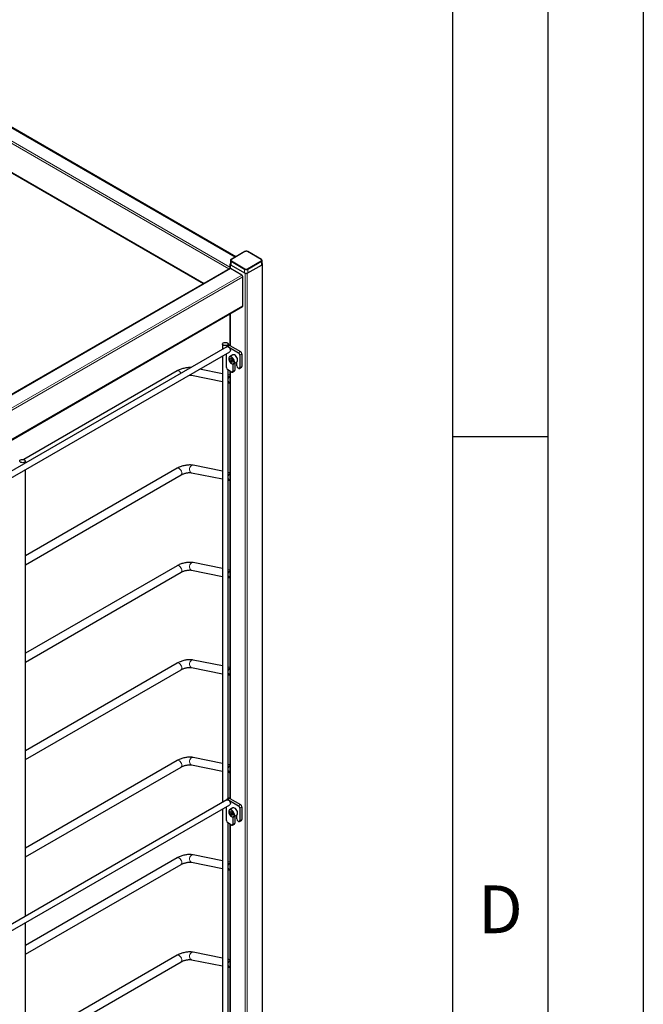
# Model space of a CAD drawing. Units: millimetres. Extents: x 0 to 210, y 0 to 297.
# Drawn here: x 177 to 210, y 119 to 170 of the extents above; entities that cross this region are included whole.
import ezdxf

# ---------------------------------------------------------------- set-up
doc = ezdxf.new("R2010")
doc.units = ezdxf.units.MM
doc.layers.add('FORMAT', color=7, linetype='Continuous')
doc.styles.add('SLDTEXTSTYLE1', font='TXT', dxfattribs={"width": 0.605})

msp = doc.modelspace()

# ---------------------------------------------------------------- linework, layer by layer
at = {"color": 8, "linetype": 'Continuous', "lineweight": 18}
for p, q in [((188.62593, 157.91031), (169.62981, 168.87653)), ((188.29314, 157.28601), (168.97574, 168.4377)), ((188.34618, 157.37786), (169.02877, 168.52956)), ((186.98478, 156.53071), (168.97574, 166.9271)), ((189.12828, 158.19186), (188.42118, 157.78365)), ((189.97681, 157.78365), (189.2697, 158.19186)), ((188.36814, 157.50808), (188.36814, 157.30395)), ((189.1106, 157.26319), (188.4035, 157.67139)), ((188.4035, 157.67139), (188.4035, 157.48767)), ((188.42118, 157.70201), (189.12828, 157.29381)), ((189.2697, 157.29381), (189.97681, 157.70201)), ((189.99449, 157.67139), (189.28738, 157.26319)), ((189.99449, 157.48767), (189.99449, 157.67139)), ((190.02984, 157.50808), (190.02984, 101.45052)), ((161.94741, 142.05158), (188.36814, 157.30395)), ((162.38322, 141.60923), (188.96918, 156.95697)), ((162.40394, 141.49871), (189.02222, 156.86512)), ((189.1106, 157.07947), (189.1106, 157.26319)), ((189.14596, 157.05906), (189.14596, 101.00149)), ((189.25203, 157.05906), (189.25203, 101.00149)), ((189.28738, 157.26319), (189.28738, 157.07947)), ((162.40394, 139.98811), (189.02222, 155.35452)), ((188.36814, 154.95156), (188.36814, 153.26208)), ((188.22672, 153.22126), (188.33279, 153.28249)), ((188.79241, 152.8947), (188.89847, 152.95593)), ((188.86312, 152.77222), (188.96918, 152.83345)), ((188.36814, 151.91481), (188.36814, 129.52116)), ((188.49189, 151.92503), (188.59795, 151.98626)), ((188.86312, 152.11899), (188.96918, 152.18022)), ((188.22672, 129.48034), (188.33279, 129.54157)), ((188.79241, 129.15377), (188.89847, 129.215)), ((188.86312, 129.0313), (188.96918, 129.09253)), ((188.36814, 128.17388), (188.36814, 105.08617)), ((188.49189, 128.1841), (188.59795, 128.24533)), ((188.86312, 128.37807), (188.96918, 128.4393))]:
    msp.add_line(p, q, dxfattribs=at)
at = {"color": 7, "linetype": 'Continuous', "lineweight": 25}
for p, q in [((188.64789, 157.92299), (169.66731, 168.88025)), ((168.99128, 166.89276), (186.9628, 156.51802)), ((189.11578, 158.1931), (188.40868, 157.78489)), ((189.98931, 157.78489), (189.2822, 158.1931)), ((188.34618, 157.5387), (188.34618, 157.31113)), ((188.36689, 157.72242), (188.36689, 157.5387)), ((188.36814, 157.50808), (189.14596, 157.05906)), ((188.4035, 157.48767), (189.1106, 157.07947)), ((189.25203, 157.05906), (190.02984, 157.50808)), ((189.28738, 157.07947), (189.99449, 157.48767)), ((190.0311, 157.5387), (190.0311, 157.72242)), ((190.05181, 101.4632), (190.05181, 157.5387)), ((188.33065, 157.30766), (161.92544, 142.06426)), ((188.96918, 156.95697), (188.36814, 157.30395)), ((189.02222, 155.35452), (189.02222, 156.86512)), ((162.40394, 139.96274), (189.00668, 155.32018)), ((188.34618, 154.93888), (188.34618, 153.27476)), ((187.95298, 153.35393), (187.95298, 153.07313)), ((188.28279, 153.28744), (188.17673, 153.22621)), ((188.25298, 153.27023), (188.25298, 153.35393)), ((188.33279, 153.28249), (188.89847, 152.95593)), ((188.18708, 153.20828), (162.40394, 138.32398)), ((162.40394, 137.97758), (188.33707, 152.94846)), ((187.95298, 152.72673), (187.95298, 129.33221)), ((188.15601, 152.11892), (188.15601, 152.84394)), ((188.22672, 153.22126), (188.79241, 152.8947)), ((188.49171, 152.78272), (188.32201, 152.68475)), ((188.86312, 152.77222), (188.86312, 152.11899)), ((188.96918, 152.83345), (188.96918, 152.18022)), ((188.33953, 152.54377), (188.38035, 152.60185)), ((188.41025, 152.58459), (188.33953, 152.54377)), ((188.38035, 152.43855), (188.33953, 152.54377)), ((188.38035, 152.60185), (188.462, 152.55472)), ((188.46242, 152.48593), (188.38035, 152.43855)), ((188.462, 152.39141), (188.38035, 152.43855)), ((188.462, 152.55472), (188.50283, 152.4495)), ((188.50283, 152.4495), (188.462, 152.39141)), ((188.49189, 152.30679), (188.49189, 151.92503)), ((188.53449, 152.31668), (188.70419, 152.41465)), ((188.59795, 152.35332), (188.59795, 151.98626)), ((188.70402, 152.21084), (188.70402, 152.41455)), ((185.58221, 151.94427), (177.5377, 147.30027)), ((186.33238, 151.71117), (187.95298, 151.38368)), ((187.95298, 151.79177), (186.75334, 152.03419)), ((188.42118, 151.88419), (188.22672, 151.99645)), ((188.25298, 129.52931), (188.25298, 151.98129)), ((188.34618, 151.71231), (188.25298, 151.73114)), ((188.34618, 151.92749), (188.34618, 129.53384)), ((188.47117, 151.87924), (188.57724, 151.94047)), ((188.79241, 152.07816), (188.77473, 152.08836)), ((188.8424, 152.07321), (188.94847, 152.13444)), ((188.25298, 151.32306), (188.34618, 151.30422)), ((177.6287, 147.11305), (177.6287, 147.22066)), ((185.58221, 146.84089), (177.6287, 142.24943)), ((177.6287, 123.37213), (177.6287, 146.76665)), ((186.33238, 146.60779), (187.95298, 146.2803)), ((187.95298, 146.68839), (186.41162, 146.99987)), ((188.34618, 146.60893), (188.25298, 146.62776)), ((177.6287, 141.78756), (185.78219, 146.49447)), ((188.25298, 146.21968), (188.34618, 146.20084)), ((187.95298, 141.58501), (186.41162, 141.89649)), ((185.58221, 141.73751), (177.6287, 137.14605)), ((177.6287, 136.68418), (185.78219, 141.39109)), ((186.33238, 141.50441), (187.95298, 141.17692)), ((188.34618, 141.50555), (188.25298, 141.52438)), ((188.25298, 141.1163), (188.34618, 141.09746)), ((187.95298, 136.48163), (186.41162, 136.79311)), ((185.58221, 136.63413), (177.6287, 132.04267)), ((177.6287, 131.5808), (185.78219, 136.28771)), ((186.33238, 136.40103), (187.95298, 136.07354)), ((188.34618, 136.40217), (188.25298, 136.421)), ((188.25298, 136.01292), (188.34618, 135.99408)), ((187.95298, 131.37825), (186.41162, 131.68973)), ((185.58221, 131.53075), (177.6287, 126.93929)), ((177.6287, 126.47742), (185.78219, 131.18433)), ((186.33238, 131.29765), (187.95298, 130.97016)), ((188.34618, 131.29879), (188.25298, 131.31762)), ((188.25298, 130.90954), (188.34618, 130.8907)), ((188.28279, 129.54652), (188.17673, 129.48529)), ((188.33279, 129.54157), (188.89847, 129.215)), ((188.18708, 129.46735), (162.40394, 114.58306)), ((162.40394, 114.23666), (188.33707, 129.20754)), ((187.95298, 128.98581), (187.95298, 103.95321)), ((188.15601, 128.378), (188.15601, 129.10301)), ((188.22672, 129.48034), (188.79241, 129.15377)), ((188.49171, 129.04179), (188.32201, 128.94383)), ((188.86312, 129.0313), (188.86312, 128.37807)), ((188.96918, 129.09253), (188.96918, 128.4393)), ((188.33953, 128.80284), (188.38035, 128.86093)), ((188.41025, 128.84367), (188.33953, 128.80284)), ((188.38035, 128.69762), (188.33953, 128.80284)), ((188.38035, 128.86093), (188.462, 128.81379)), ((188.46242, 128.745), (188.38035, 128.69762)), ((188.462, 128.65049), (188.38035, 128.69762)), ((188.462, 128.81379), (188.50283, 128.70857)), ((188.50283, 128.70857), (188.462, 128.65049)), ((188.49189, 128.56587), (188.49189, 128.1841)), ((188.53449, 128.57575), (188.70419, 128.67372)), ((188.59795, 128.61239), (188.59795, 128.24533)), ((188.70402, 128.46991), (188.70402, 128.67362)), ((188.42118, 128.14327), (188.22672, 128.25553)), ((188.25298, 105.09432), (188.25298, 128.24037)), ((188.34618, 128.18657), (188.34618, 105.09885)), ((188.47117, 128.13832), (188.57724, 128.19955)), ((188.79241, 128.33723), (188.77473, 128.34744)), ((188.8424, 128.33228), (188.94847, 128.39351)), ((185.58221, 126.42737), (177.6287, 121.83591)), ((187.95298, 126.27487), (186.41162, 126.58635)), ((177.6287, 121.37404), (185.78219, 126.08095)), ((186.33238, 126.19427), (187.95298, 125.86678)), ((188.34618, 126.19541), (188.25298, 126.21424)), ((188.25298, 125.80616), (188.34618, 125.78732)), ((177.6287, 97.95729), (177.6287, 123.02573)), ((185.58221, 121.32399), (177.6287, 116.73253)), ((187.95298, 121.17149), (186.41162, 121.48297)), ((177.6287, 116.27066), (185.78219, 120.97757)), ((186.33238, 121.09089), (187.95298, 120.7634)), ((188.34618, 121.09203), (188.25298, 121.11086)), ((188.25298, 120.70278), (188.34618, 120.68394))]:
    msp.add_line(p, q, dxfattribs=at)
at = {"color": 7, "linetype": 'Continuous', "lineweight": 25, "flags": 128}
for points in [[(187.99691, 153.41516), (188.03958, 153.43241), (188.0899, 153.44019), (188.1418, 153.43757), (188.18901, 153.42486), (188.22585, 153.40359), (188.24787, 153.37634), (188.25241, 153.34638), (188.23892, 153.31733), (188.20904, 153.2927), (188.16637, 153.27545), (188.11605, 153.26766), (188.06415, 153.27028), (188.01694, 153.28299), (187.9801, 153.30426), (187.95809, 153.33152), (187.95355, 153.36147), (187.96703, 153.39052), (187.99691, 153.41516)], [(188.15661, 153.19068), (188.15737, 153.19557), (188.16139, 153.20857), (188.16793, 153.21891), (188.17672, 153.22621), (188.18744, 153.23018), (188.19966, 153.23067), (188.21293, 153.22766), (188.22672, 153.22126)], [(188.18708, 153.20828), (188.20904, 153.21506), (188.24366, 153.20962), (188.28049, 153.18836), (188.31511, 153.15383), (188.34333, 153.11019), (188.36175, 153.06272), (188.36814, 153.01714), (188.36175, 152.97894), (188.34333, 152.95273), (188.33707, 152.94846)], [(188.70419, 152.41465), (188.7081, 152.41708), (188.73333, 152.44524), (188.74653, 152.48705), (188.74653, 152.53877), (188.73333, 152.59582), (188.7081, 152.65312), (188.67308, 152.70558), (188.63139, 152.74855), (188.58672, 152.7782), (188.54306, 152.79189), (188.50427, 152.78843), (188.49171, 152.78272)], [(188.27799, 152.58746), (188.28466, 152.53246), (188.3041, 152.47464), (188.33456, 152.41914), (188.37335, 152.37088), (188.41702, 152.33417), (188.46168, 152.31225), (188.50338, 152.30707), (188.5384, 152.31911), (188.56363, 152.34728), (188.57683, 152.38908), (188.57683, 152.4408), (188.56363, 152.49785), (188.5384, 152.55515), (188.50338, 152.60761), (188.46168, 152.65058), (188.41702, 152.68023), (188.37335, 152.69393), (188.33456, 152.69046), (188.3041, 152.67013), (188.28466, 152.63475), (188.27799, 152.58746)], [(188.53033, 152.3266), (188.55018, 152.35041), (188.56277, 152.39025), (188.56277, 152.43954), (188.55018, 152.4939), (188.52614, 152.5485), (188.49277, 152.5985), (188.45304, 152.63944), (188.41048, 152.6677), (188.36886, 152.68075), (188.3319, 152.67745), (188.3212, 152.67272)], [(177.37263, 147.28189), (177.41531, 147.29914), (177.46562, 147.30692), (177.51752, 147.3043), (177.56473, 147.29159), (177.60157, 147.27033), (177.62359, 147.24307), (177.62813, 147.21311), (177.61464, 147.18407), (177.58476, 147.15943), (177.54209, 147.14218), (177.49177, 147.1344), (177.43988, 147.13702), (177.39266, 147.14973), (177.35583, 147.17099), (177.33381, 147.19825), (177.32927, 147.22821), (177.34275, 147.25726), (177.37263, 147.28189)], [(188.15661, 129.44976), (188.15737, 129.45465), (188.16139, 129.46764), (188.16793, 129.47799), (188.17672, 129.48529), (188.18744, 129.48925), (188.19966, 129.48974), (188.21293, 129.48673), (188.22672, 129.48034)], [(188.18708, 129.46735), (188.20904, 129.47413), (188.24366, 129.4687), (188.28049, 129.44743), (188.31511, 129.4129), (188.34333, 129.36927), (188.36175, 129.3218), (188.36814, 129.27621), (188.36175, 129.23802), (188.34333, 129.21181), (188.33707, 129.20754)], [(188.70419, 128.67372), (188.7081, 128.67615), (188.73333, 128.70432), (188.74653, 128.74612), (188.74653, 128.79785), (188.73333, 128.85489), (188.7081, 128.91219), (188.67308, 128.96466), (188.63139, 129.00762), (188.58672, 129.03727), (188.54306, 129.05097), (188.50427, 129.0475), (188.49171, 129.04179)], [(188.27799, 128.84653), (188.28466, 128.79154), (188.3041, 128.73372), (188.33456, 128.67821), (188.37335, 128.62996), (188.41702, 128.59324), (188.46168, 128.57132), (188.50338, 128.56615), (188.5384, 128.57818), (188.56363, 128.60635), (188.57683, 128.64815), (188.57683, 128.69988), (188.56363, 128.75692), (188.5384, 128.81422), (188.50338, 128.86669), (188.46168, 128.90965), (188.41702, 128.9393), (188.37335, 128.953), (188.33456, 128.94953), (188.3041, 128.92921), (188.28466, 128.89382), (188.27799, 128.84653)], [(188.53033, 128.58568), (188.55018, 128.60949), (188.56277, 128.64933), (188.56277, 128.69861), (188.55018, 128.75298), (188.52614, 128.80758), (188.49277, 128.85757), (188.45304, 128.89852), (188.41048, 128.92677), (188.36886, 128.93983), (188.3319, 128.93652), (188.3212, 128.9318)]]:
    msp.add_lwpolyline(points, dxfattribs=at)
at = {"color": 8, "linetype": 'Continuous', "lineweight": 18, "flags": 128}
for points in [[(188.27799, 152.57929), (188.28435, 152.52688), (188.30287, 152.47179), (188.3319, 152.4189), (188.36886, 152.37291), (188.41048, 152.33792), (188.45304, 152.31703), (188.49277, 152.3121), (188.52614, 152.32357), (188.53033, 152.3266)], [(185.78595, 151.82213), (185.77683, 151.83779), (185.74164, 151.88492), (185.70118, 151.92193), (185.65903, 151.94554), (185.61894, 151.95364), (185.58447, 151.94552), (185.58221, 151.94427)], [(185.78219, 146.49447), (185.79407, 146.5032), (185.8146, 146.53386), (185.82337, 146.57642), (185.81959, 146.62708), (185.8036, 146.68136), (185.77683, 146.73441), (185.74164, 146.78154), (185.70118, 146.81855), (185.65903, 146.84216), (185.61894, 146.85026), (185.58447, 146.84214), (185.58221, 146.84089)], [(186.33238, 146.60779), (186.32844, 146.60867), (186.28868, 146.62743), (186.25632, 146.66187), (186.23424, 146.70893), (186.2244, 146.76441), (186.22767, 146.8234), (186.24377, 146.88065), (186.27127, 146.93107), (186.30771, 146.97019), (186.34986, 146.99453), (186.39399, 147.00192), (186.41162, 146.99987)], [(186.33238, 141.50441), (186.32844, 141.50529), (186.28868, 141.52405), (186.25632, 141.55849), (186.23424, 141.60555), (186.2244, 141.66103), (186.22767, 141.72002), (186.24377, 141.77727), (186.27127, 141.82769), (186.30771, 141.86681), (186.34986, 141.89115), (186.39399, 141.89854), (186.41162, 141.89649)], [(185.78219, 141.39109), (185.79407, 141.39982), (185.8146, 141.43048), (185.82337, 141.47304), (185.81959, 141.5237), (185.8036, 141.57798), (185.77683, 141.63103), (185.74164, 141.67816), (185.70118, 141.71517), (185.65903, 141.73878), (185.61894, 141.74688), (185.58447, 141.73876), (185.58221, 141.73751)], [(186.33238, 136.40103), (186.32844, 136.40191), (186.28868, 136.42067), (186.25632, 136.45511), (186.23424, 136.50217), (186.2244, 136.55765), (186.22767, 136.61664), (186.24377, 136.67389), (186.27127, 136.72431), (186.30771, 136.76343), (186.34986, 136.78777), (186.39399, 136.79516), (186.41162, 136.79311)], [(185.78219, 136.28771), (185.79407, 136.29644), (185.8146, 136.3271), (185.82337, 136.36966), (185.81959, 136.42032), (185.8036, 136.4746), (185.77683, 136.52765), (185.74164, 136.57478), (185.70118, 136.61179), (185.65903, 136.6354), (185.61894, 136.6435), (185.58447, 136.63538), (185.58221, 136.63413)], [(186.33238, 131.29765), (186.32844, 131.29853), (186.28868, 131.31729), (186.25632, 131.35173), (186.23424, 131.39879), (186.2244, 131.45427), (186.22767, 131.51326), (186.24377, 131.57051), (186.27127, 131.62093), (186.30771, 131.66005), (186.34986, 131.68439), (186.39399, 131.69178), (186.41162, 131.68973)], [(185.78219, 131.18433), (185.79407, 131.19306), (185.8146, 131.22372), (185.82337, 131.26628), (185.81959, 131.31694), (185.8036, 131.37122), (185.77683, 131.42427), (185.74164, 131.4714), (185.70118, 131.50841), (185.65903, 131.53202), (185.61894, 131.54012), (185.58447, 131.532), (185.58221, 131.53075)], [(188.27799, 128.83837), (188.28435, 128.78596), (188.30287, 128.73086), (188.3319, 128.67797), (188.36886, 128.63199), (188.41048, 128.597), (188.45304, 128.57611), (188.49277, 128.57118), (188.52614, 128.58265), (188.53033, 128.58568)], [(185.78219, 126.08095), (185.79407, 126.08968), (185.8146, 126.12034), (185.82337, 126.1629), (185.81959, 126.21356), (185.8036, 126.26784), (185.77683, 126.32089), (185.74164, 126.36802), (185.70118, 126.40503), (185.65903, 126.42864), (185.61894, 126.43674), (185.58447, 126.42862), (185.58221, 126.42737)], [(186.33238, 126.19427), (186.32844, 126.19515), (186.28868, 126.21391), (186.25632, 126.24835), (186.23424, 126.29541), (186.2244, 126.35089), (186.22767, 126.40988), (186.24377, 126.46713), (186.27127, 126.51755), (186.30771, 126.55667), (186.34986, 126.58101), (186.39399, 126.5884), (186.41162, 126.58635)], [(185.78219, 120.97757), (185.79407, 120.9863), (185.8146, 121.01696), (185.82337, 121.05952), (185.81959, 121.11018), (185.8036, 121.16446), (185.77683, 121.21751), (185.74164, 121.26464), (185.70118, 121.30165), (185.65903, 121.32526), (185.61894, 121.33336), (185.58447, 121.32524), (185.58221, 121.32399)], [(186.33238, 121.09089), (186.32844, 121.09177), (186.28868, 121.11053), (186.25632, 121.14497), (186.23424, 121.19203), (186.2244, 121.24751), (186.22767, 121.3065), (186.24377, 121.36375), (186.27127, 121.41417), (186.30771, 121.45329), (186.34986, 121.47763), (186.39399, 121.48502), (186.41162, 121.48297)]]:
    msp.add_lwpolyline(points, dxfattribs=at)
at = {"color": 8, "linetype": 'Continuous', "lineweight": 18}
for centre, radius, start, end in [((189.12096, 158.18164), 0.01257, 54.382423, 114.307119), ((189.19899, 158.05539), 0.1537, 62.609672, 117.390328), ((189.27703, 158.18164), 0.01257, 65.692881, 125.617577), ((188.42666, 157.72666), 0.05992, 184.044471, 247.262158), ((188.43667, 157.74283), 0.04366, 110.783421, 249.216579), ((188.44188, 157.66965), 0.03842, 122.605478, 177.394522), ((188.41392, 157.77411), 0.01199, 52.74639, 115.958575), ((189.98413, 157.77343), 0.01258, 65.707612, 125.616294), ((189.96132, 157.74283), 0.04366, 290.783421, 69.216579), ((189.95611, 157.66965), 0.03842, 2.605478, 57.394522), ((189.96854, 157.72866), 0.06287, 294.375948, 354.2904), ((189.14899, 157.26144), 0.03842, 122.605478, 177.394522), ((189.19899, 157.43378), 0.19213, 242.609672, 297.390328), ((189.19899, 157.43028), 0.1537, 242.609672, 297.390328), ((189.249, 157.26144), 0.03842, 2.605478, 57.394522), ((188.37608, 152.59063), 0.09874, 123.761511, 186.591791), ((186.35646, 151.82421), 0.11557, 218.238931, 257.974652), ((188.37608, 128.8497), 0.09874, 123.761511, 186.591791)]:
    msp.add_arc(centre, radius, start, end, dxfattribs=at)
at = {"color": 7, "linetype": 'Continuous', "lineweight": 25}
for centre, radius, start, end in [((188.37956, 157.53858), 0.03256, 112.899964, 249.479728), ((188.42944, 157.54494), 0.06287, 185.694799, 245.625342), ((189.96854, 157.54494), 0.06287, 294.374658, 354.305201), ((190.01843, 157.53858), 0.03256, 290.520272, 67.100036), ((188.44027, 157.2623), 0.1266, 138.009249, 161.989021), ((188.34617, 157.27328), 0.03772, 54.382423, 114.307119), ((188.90708, 156.85988), 0.11526, 2.605478, 57.394522), ((189.19899, 157.25006), 0.19213, 242.609672, 297.390328), ((189.19899, 157.16141), 0.11528, 242.609672, 297.390328), ((188.98547, 155.35046), 0.03697, 305.013333, 6.298847), ((188.3035, 153.2416), 0.0503, 54.382423, 114.307119), ((188.7096, 152.76524), 0.15368, 2.605478, 57.394522), ((188.81566, 152.82647), 0.15368, 2.605478, 57.394522), ((188.85754, 152.21782), 0.15368, 182.605478, 237.394522), ((188.30953, 152.12591), 0.15368, 182.605478, 237.394522), ((188.44878, 151.91803), 0.04367, 230.796715, 9.214037), ((188.55038, 151.9802), 0.04795, 304.056351, 7.25583), ((188.82001, 152.112), 0.04367, 230.796715, 9.214037), ((188.92161, 152.17416), 0.04795, 304.056351, 7.25583), ((188.46326, 151.49691), 0.21756, 122.558306, 165.136154), ((188.38261, 151.43275), 0.13353, 193.865842, 254.164154), ((188.46326, 146.39353), 0.21756, 122.558306, 165.136154), ((188.38261, 146.32937), 0.13353, 193.865842, 254.164154), ((188.46326, 141.29015), 0.21756, 122.558306, 165.136154), ((188.38261, 141.22599), 0.13353, 193.865842, 254.164154), ((188.46326, 136.18677), 0.21756, 122.558306, 165.136154), ((188.38261, 136.12261), 0.13353, 193.865842, 254.164154), ((188.46326, 131.08339), 0.21756, 122.558306, 165.136154), ((188.38261, 131.01923), 0.13353, 193.865842, 254.164154), ((188.3035, 129.50068), 0.0503, 54.382423, 114.307119), ((188.7096, 129.02431), 0.15368, 2.605478, 57.394522), ((188.81566, 129.08554), 0.15368, 2.605478, 57.394522), ((188.85754, 128.4769), 0.15368, 182.605478, 237.394522), ((188.30953, 128.38499), 0.15368, 182.605478, 237.394522), ((188.44878, 128.17711), 0.04367, 230.796715, 9.214037), ((188.55038, 128.23928), 0.04795, 304.056351, 7.25583), ((188.82001, 128.37107), 0.04367, 230.796715, 9.214037), ((188.92161, 128.43324), 0.04795, 304.056351, 7.25583), ((188.46326, 125.98001), 0.21756, 122.558306, 165.136154), ((188.38261, 125.91585), 0.13353, 193.865842, 254.164154), ((188.46326, 120.87663), 0.21756, 122.558306, 165.136154), ((188.38261, 120.81247), 0.13353, 193.865842, 254.164154)]:
    msp.add_arc(centre, radius, start, end, dxfattribs=at)
for points, knots in [([(189.2822, 158.1931), (189.27587, 158.19633), (189.25784, 158.20553), (189.22152, 158.21371), (189.17634, 158.21372), (189.14002, 158.20549), (189.122, 158.19627), (189.11578, 158.1931)], [0, 0, 0, 0, 0.13244909, 0.37748108, 0.62246188, 0.86981897, 1, 1, 1, 1]), ([(188.40868, 157.78489), (188.40284, 157.78107), (188.3876, 157.77108), (188.37059, 157.75011), (188.36831, 157.73115), (188.36727, 157.72245)], [0, 0, 0, 0, 0.25120332, 0.65643677, 1, 1, 1, 1]), ([(190.03072, 157.72239), (190.03085, 157.72295), (190.03308, 157.73295), (190.02428, 157.75285), (190.00862, 157.77255), (189.99452, 157.78156), (189.98931, 157.78489)], [0, 0, 0, 0, 0.02293302, 0.404986234, 0.77996596, 1, 1, 1, 1]), ([(188.46242, 152.48593), (188.45872, 152.5068), (188.45318, 152.53809), (188.43757, 152.5634), (188.43238, 152.57182)], [0, 0, 0, 0, 0.667329287, 1, 1, 1, 1]), ([(188.49318, 152.47435), (188.49315, 152.47436), (188.49125, 152.47529), (188.48709, 152.47699), (188.48083, 152.47954), (188.47452, 152.48186), (188.46838, 152.484), (188.46441, 152.48528), (188.46242, 152.48593)], [0, 0, 0, 0, 0.00361024, 0.20292435, 0.41550937, 0.62836548, 0.81412183, 1, 1, 1, 1]), ([(186.29525, 152.11615), (186.28716, 152.11683), (186.24871, 152.12008), (186.17444, 152.11672), (186.07495, 152.10696), (185.97476, 152.08931), (185.87591, 152.06524), (185.77981, 152.03499), (185.68815, 151.9989), (185.6234, 151.96759), (185.58958, 151.94844), (185.58221, 151.94427)], [0, 0, 0, 0, 0.03662537, 0.17389244, 0.30718988, 0.43813427, 0.56810748, 0.69825034, 0.82935698, 0.96279529, 1, 1, 1, 1]), ([(186.20304, 151.71651), (186.20632, 151.71681), (186.23181, 151.71914), (186.27207, 151.71825), (186.3113, 151.7151), (186.32744, 151.71209), (186.33238, 151.71117)], [0, 0, 0, 0, 0.05846175, 0.45366711, 0.8325864, 1, 1, 1, 1]), ([(186.41162, 146.99987), (186.39635, 147.00261), (186.35159, 147.01065), (186.27283, 147.01599), (186.17477, 147.01381), (186.07487, 147.00346), (185.97478, 146.98596), (185.87591, 146.96185), (185.77981, 146.93161), (185.68815, 146.89552), (185.6234, 146.86421), (185.58958, 146.84506), (185.58221, 146.84089)], [0, 0, 0, 0, 0.06222903, 0.18251802, 0.29899748, 0.41210846, 0.52322274, 0.63351292, 0.74394706, 0.85519901, 0.96842954, 1, 1, 1, 1]), ([(185.78219, 146.49447), (185.79056, 146.49913), (185.81421, 146.51231), (185.86202, 146.53438), (185.92632, 146.55869), (185.9975, 146.58012), (186.07181, 146.59722), (186.14521, 146.60897), (186.21356, 146.61488), (186.27244, 146.61519), (186.31127, 146.61169), (186.32743, 146.60871), (186.33238, 146.60779)], [0, 0, 0, 0, 0.05870161, 0.16590217, 0.27674829, 0.3906719, 0.50611122, 0.6216446, 0.73561463, 0.8465889, 0.95299001, 1, 1, 1, 1]), ([(186.41162, 141.89649), (186.39635, 141.89923), (186.35159, 141.90727), (186.27283, 141.91261), (186.17477, 141.91043), (186.07487, 141.90008), (185.97478, 141.88258), (185.87591, 141.85847), (185.77981, 141.82823), (185.68815, 141.79214), (185.6234, 141.76083), (185.58958, 141.74168), (185.58221, 141.73751)], [0, 0, 0, 0, 0.06222903, 0.18251802, 0.29899748, 0.41210846, 0.52322274, 0.63351292, 0.74394706, 0.85519901, 0.96842954, 1, 1, 1, 1]), ([(185.78219, 141.39109), (185.79056, 141.39575), (185.81421, 141.40893), (185.86202, 141.431), (185.92632, 141.45531), (185.9975, 141.47674), (186.07181, 141.49384), (186.14521, 141.50559), (186.21356, 141.5115), (186.27244, 141.51181), (186.31127, 141.50831), (186.32743, 141.50533), (186.33238, 141.50441)], [0, 0, 0, 0, 0.05870161, 0.16590217, 0.27674829, 0.3906719, 0.50611122, 0.6216446, 0.73561463, 0.8465889, 0.95299001, 1, 1, 1, 1]), ([(186.41162, 136.79311), (186.39635, 136.79585), (186.35159, 136.80389), (186.27283, 136.80923), (186.17477, 136.80705), (186.07487, 136.7967), (185.97478, 136.7792), (185.87591, 136.75509), (185.77981, 136.72485), (185.68815, 136.68876), (185.6234, 136.65745), (185.58958, 136.6383), (185.58221, 136.63413)], [0, 0, 0, 0, 0.06222903, 0.18251802, 0.29899748, 0.41210846, 0.52322274, 0.63351292, 0.74394706, 0.85519901, 0.96842954, 1, 1, 1, 1]), ([(185.78219, 136.28771), (185.79056, 136.29237), (185.81421, 136.30555), (185.86202, 136.32762), (185.92632, 136.35193), (185.9975, 136.37336), (186.07181, 136.39046), (186.14521, 136.40221), (186.21356, 136.40812), (186.27244, 136.40843), (186.31127, 136.40493), (186.32743, 136.40195), (186.33238, 136.40103)], [0, 0, 0, 0, 0.05870161, 0.165902174, 0.276748288, 0.390671896, 0.50611122, 0.621644603, 0.735614632, 0.846588897, 0.952990009, 1, 1, 1, 1]), ([(186.41162, 131.68973), (186.39635, 131.69247), (186.35159, 131.70051), (186.27283, 131.70585), (186.17477, 131.70367), (186.07487, 131.69332), (185.97478, 131.67582), (185.87591, 131.65171), (185.77981, 131.62147), (185.68815, 131.58538), (185.6234, 131.55407), (185.58958, 131.53492), (185.58221, 131.53075)], [0, 0, 0, 0, 0.06222903, 0.182518015, 0.298997477, 0.41210846, 0.523222741, 0.633512925, 0.743947056, 0.855199013, 0.968429544, 1, 1, 1, 1]), ([(185.78219, 131.18433), (185.79056, 131.18899), (185.81421, 131.20217), (185.86202, 131.22424), (185.92632, 131.24855), (185.9975, 131.26998), (186.07181, 131.28708), (186.14521, 131.29883), (186.21356, 131.30474), (186.27244, 131.30505), (186.31127, 131.30155), (186.32743, 131.29857), (186.33238, 131.29765)], [0, 0, 0, 0, 0.05870161, 0.16590217, 0.27674829, 0.3906719, 0.50611122, 0.6216446, 0.73561463, 0.8465889, 0.95299001, 1, 1, 1, 1]), ([(188.46242, 128.745), (188.45872, 128.76588), (188.45318, 128.79717), (188.43757, 128.82247), (188.43238, 128.83089)], [0, 0, 0, 0, 0.66732929, 1, 1, 1, 1]), ([(188.49318, 128.73342), (188.49315, 128.73344), (188.49125, 128.73437), (188.48709, 128.73607), (188.48083, 128.73861), (188.47452, 128.74094), (188.46838, 128.74307), (188.46441, 128.74436), (188.46242, 128.745)], [0, 0, 0, 0, 0.00361024, 0.20292435, 0.41550937, 0.62836548, 0.81412183, 1, 1, 1, 1]), ([(186.41162, 126.58635), (186.39635, 126.58909), (186.35159, 126.59713), (186.27283, 126.60247), (186.17477, 126.60029), (186.07487, 126.58994), (185.97478, 126.57244), (185.87591, 126.54833), (185.77981, 126.51809), (185.68815, 126.482), (185.6234, 126.45069), (185.58958, 126.43154), (185.58221, 126.42737)], [0, 0, 0, 0, 0.06222903, 0.18251802, 0.29899748, 0.41210846, 0.52322274, 0.63351292, 0.74394706, 0.85519901, 0.96842954, 1, 1, 1, 1]), ([(185.78219, 126.08095), (185.79056, 126.08561), (185.81421, 126.09879), (185.86202, 126.12086), (185.92632, 126.14517), (185.9975, 126.1666), (186.07181, 126.1837), (186.14521, 126.19545), (186.21356, 126.20136), (186.27244, 126.20167), (186.31127, 126.19817), (186.32743, 126.19519), (186.33238, 126.19427)], [0, 0, 0, 0, 0.05870161, 0.165902174, 0.276748288, 0.390671896, 0.50611122, 0.621644603, 0.735614632, 0.846588897, 0.952990009, 1, 1, 1, 1]), ([(186.41162, 121.48297), (186.39635, 121.48571), (186.35159, 121.49375), (186.27283, 121.49909), (186.17477, 121.49691), (186.07487, 121.48656), (185.97478, 121.46906), (185.87591, 121.44495), (185.77981, 121.41471), (185.68815, 121.37862), (185.6234, 121.34731), (185.58958, 121.32816), (185.58221, 121.32399)], [0, 0, 0, 0, 0.06222903, 0.18251802, 0.29899748, 0.41210846, 0.52322274, 0.63351292, 0.74394706, 0.85519901, 0.96842954, 1, 1, 1, 1]), ([(185.78219, 120.97757), (185.79056, 120.98223), (185.81421, 120.99541), (185.86202, 121.01748), (185.92632, 121.04179), (185.9975, 121.06322), (186.07181, 121.08032), (186.14521, 121.09207), (186.21356, 121.09798), (186.27244, 121.09829), (186.31127, 121.09479), (186.32743, 121.09181), (186.33238, 121.09089)], [0, 0, 0, 0, 0.05870161, 0.165902174, 0.276748288, 0.390671896, 0.50611122, 0.621644603, 0.735614632, 0.846588897, 0.952990009, 1, 1, 1, 1])]:
    msp.add_open_spline(points, degree=3, knots=knots, dxfattribs=at)
at = {"layer": 'FORMAT'}
for p, q in [((210, 297), (210, 0)), ((205, 292), (205, 5)), ((200, 287), (200, 5)), ((200, 148.5), (205, 148.5))]:
    msp.add_line(p, q, dxfattribs=at)

# ---------------------------------------------------------------- texts
at = {"color": 7, "linetype": 'Continuous', "lineweight": 0, "insert": (202.51042, 124.98108), "char_height": 2.5, "attachment_point": 2, "style": 'SLDTEXTSTYLE1'}
msp.add_mtext('D', dxfattribs=at)

doc.saveas('drawing.dxf')
